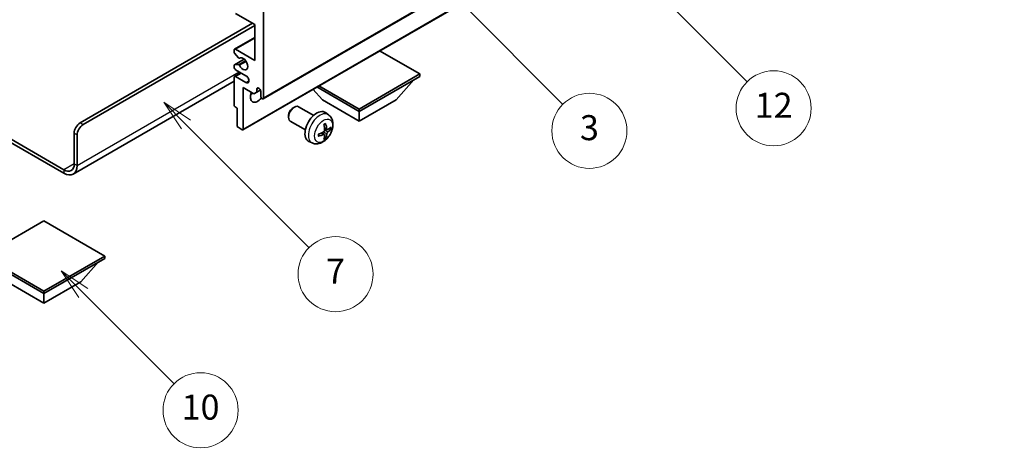
# Model space of a CAD drawing. Units: millimetres. Extents: x 0 to 7890, y 0 to 984.
# Drawn here: x 256 to 492, y 420 to 524 of the extents above; entities that cross this region are included whole.
import ezdxf

# ---------------------------------------------------------------- set-up
doc = ezdxf.new("R2010")
doc.units = ezdxf.units.MM
doc.header["$LTSCALE"] = 3
doc.layers.get('Defpoints').update_dxf_attribs({"lineweight": 25})
for name, color, linetype, lineweight in [('Dimension (ISO)', 7, 'Continuous', 18), ('Symbol (TK)', 100, 'Continuous', 18), ('Visible (ISO)', 7, 'Continuous', 35), ('Visible Narrow (ISO)', 7, 'Continuous', 25)]:
    doc.layers.add(name, color=color, linetype=linetype, lineweight=lineweight)
doc.styles.add('Note Text (TK)', font='txt')
doc.styles.add('Note Text (TK2)', font='txt')
doc.dimstyles.new('Default - Method 1b (TK)', dxfattribs={"dimscale": 3, "dimtxt": 2.5, "dimasz": 2.5, "dimexe": 1, "dimexo": 1.5, "dimgap": 1, "dimtad": 1, "dimtoh": 1, "dimrnd": 1e-08, "dimdsep": 46, "dimtxsty": 'Note Text (TK)', "dimcen": 0.09, "dimdle": 5, "dimclrd": 100, "dimclre": 100, "dimclrt": 7, "dimadec": 1, "dimazin": 1, "dimtfac": 1, "dimtmove": 0, "dimatfit": 3, "dimfxl": 1, "dimtolj": 1, "dimlwd": -1, "dimlwe": -1, "dimarcsym": 0})

# ---------------------------------------------------------------- blocks, each defined once
blk = doc.blocks.new('バルーン3')
at = {"layer": 'Symbol (TK)', "color": 100}
for p, q in [((113.157, 174.36), (111.389, 176.127)), ((113.511, 174.713), (111.389, 176.127)), ((111.389, 176.127), (112.804, 174.006)), ((113.157, 174.36), (123.004, 164.513))]:
    blk.add_line(p, q, dxfattribs=at)
at = {"layer": 'Symbol (TK)'}
blk.add_circle((125.117, 162.399), 3, dxfattribs=at)
at = {"layer": 'Symbol (TK)', "color": 7, "insert": (125.117, 162.382), "char_height": 2, "attachment_point": 5, "style": 'Note Text (TK2)'}
blk.add_mtext('7', dxfattribs=at)
blk = doc.blocks.new('バルーン6')
at = {"layer": 'Symbol (TK)', "color": 100}
for p, q in [((135.352, 183.905), (133.585, 185.673)), ((135.706, 184.259), (133.585, 185.673)), ((133.585, 185.673), (134.999, 183.552)), ((135.352, 183.905), (143.295, 175.963))]:
    blk.add_line(p, q, dxfattribs=at)
at = {"layer": 'Symbol (TK)'}
blk.add_circle((145.408, 173.85), 3, dxfattribs=at)
at = {"layer": 'Symbol (TK)', "color": 7, "insert": (145.408, 173.844), "char_height": 2, "attachment_point": 5, "style": 'Note Text (TK2)'}
blk.add_mtext('3', dxfattribs=at)
blk = doc.blocks.new('バルーン8')
at = {"layer": 'Symbol (TK)', "color": 100}
for p, q in [((151.008, 184.777), (149.24, 186.544)), ((151.361, 185.13), (149.24, 186.544)), ((149.24, 186.544), (150.654, 184.423)), ((151.008, 184.777), (158.022, 177.762))]:
    blk.add_line(p, q, dxfattribs=at)
at = {"layer": 'Symbol (TK)'}
blk.add_circle((160.135, 175.649), 3, dxfattribs=at)
at = {"layer": 'Symbol (TK)', "color": 7, "insert": (160.135, 175.632), "char_height": 2, "attachment_point": 5, "style": 'Note Text (TK2)'}
blk.add_mtext('12', dxfattribs=at)
blk = doc.blocks.new('バルーン13')
at = {"layer": 'Symbol (TK)', "color": 100}
for p, q in [((104.955, 160.898), (103.187, 162.666)), ((105.309, 161.252), (103.187, 162.666)), ((103.187, 162.666), (104.601, 160.545)), ((104.955, 160.898), (112.214, 153.64))]:
    blk.add_line(p, q, dxfattribs=at)
at = {"layer": 'Symbol (TK)'}
blk.add_circle((114.327, 151.526), 3, dxfattribs=at)
at = {"layer": 'Symbol (TK)', "color": 7, "insert": (114.327, 151.515), "char_height": 2, "attachment_point": 5, "style": 'Note Text (TK2)'}
blk.add_mtext('10', dxfattribs=at)
blk = doc.blocks.new('*D20')
at = {"layer": 'Defpoints', "color": 0}
for p in [(554.75, 441.59), (595.06, 418.32), (396.88, 302.25)]:
    blk.add_point(p, dxfattribs=at)
at = {"layer": 'Dimension (ISO)', "color": 100}
for p, q in [((590.58, 420.91), (551.77, 443.31)), ((363.33, 329.15), (548.29, 437.79)), ((392.4, 304.84), (353.88, 327.08))]:
    blk.add_line(p, q, dxfattribs=at)
for points in [[(547.65, 438.87), (548.92, 436.71), (554.75, 441.59)], [(362.7, 330.23), (363.97, 328.07), (356.87, 325.35)]]:
    blk.add_solid(points, dxfattribs=at)
at = {"layer": 'Dimension (ISO)', "color": 7, "insert": (445.77, 385.41), "char_height": 7.5, "attachment_point": 4, "rotation": 30.4297, "style": 'Note Text (TK)'}
blk.add_mtext('\\A1;{\\Q-29.570;\\W0.820;\\H0.816x; \\fＭＳ Ｐゴシック|b0|i0;\\H7.5000;280}', dxfattribs=at)

msp = doc.modelspace()

# ---------------------------------------------------------------- linework, layer by layer
at = {"layer": 'Visible (ISO)'}
for p, q in [((314.5049, 505.2273), (404.661, 557.2789)), ((309.5966, 497.8071), (399.7527, 549.8587)), ((312.4871, 523.0108), (307.8909, 525.6645)), ((314.6084, 526.0727), (314.6084, 505.4562)), ((270.591, 499.4345), (311.9568, 523.317)), ((271.2981, 499.0263), (312.4871, 522.8067)), ((312.4871, 514.4376), (312.4871, 523.0108)), ((307.6409, 517.116), (312.4871, 519.914)), ((307.8909, 517.0912), (312.4871, 514.4376)), ((307.5374, 516.4542), (307.5374, 516.8871)), ((308.546, 515.0745), (307.6456, 516.1781)), ((308.7999, 514.9683), (308.9164, 515.0356)), ((352.0851, 511.1716), (342.4149, 516.7547)), ((307.5374, 512.8046), (307.5374, 513.2212)), ((307.5995, 513.3585), (309.9498, 514.7155)), ((307.6434, 513.3721), (308.5437, 513.4525)), ((307.5374, 503.6599), (307.5374, 510.3551)), ((307.6409, 510.584), (309.1587, 511.4603)), ((310.3658, 510.7634), (307.8909, 512.1923)), ((307.8909, 510.5593), (310.3658, 509.1304)), ((337.5187, 502.7617), (352.0851, 511.1716)), ((337.5187, 502.1902), (352.0851, 510.6001)), ((352.0851, 511.1716), (352.0851, 510.6001)), ((307.5374, 509.4456), (268.9519, 487.1683)), ((309.6587, 507.9057), (309.6587, 497.9444)), ((312.2396, 506.4155), (309.6587, 507.9057)), ((312.9467, 507.5586), (313.3677, 507.8017)), ((327.3535, 508.059), (337.5187, 502.1902)), ((327.8485, 508.3448), (337.5187, 502.7617)), ((346.3575, 504.9663), (350.6287, 509.7592)), ((312.9467, 506.8238), (312.2396, 506.4155)), ((312.9467, 507.5586), (312.9467, 506.8238)), ((312.9467, 506.8238), (313.8113, 507.323)), ((313.9013, 505.8644), (313.9013, 507.0075)), ((328.6799, 504.9663), (326.4095, 507.514)), ((308.2445, 503.0067), (307.7495, 503.2924)), ((308.2445, 498.7609), (308.2445, 503.0067)), ((321.6798, 503.0645), (321.9835, 503.2398)), ((326.6043, 501.248), (322.9832, 503.3386)), ((328.6799, 504.9663), (337.5187, 499.8632)), ((337.5187, 499.8632), (346.3575, 504.9663)), ((244.1478, 501.2293), (266.7019, 488.2077)), ((320.5689, 501.1404), (320.569, 500.7897)), ((330.1559, 501.3912), (329.4562, 501.902)), ((337.5187, 502.7617), (337.5187, 502.1902)), ((337.5187, 499.8632), (337.5187, 502.1902)), ((244.1478, 500.4128), (266.7019, 487.3912)), ((309.4466, 497.8219), (308.4566, 498.3935)), ((324.6043, 497.7839), (320.9832, 499.8745)), ((269.1768, 489.6365), (269.1768, 496.985)), ((269.8839, 489.2283), (269.8839, 496.5768)), ((329.1691, 496.664), (328.5796, 497.0944)), ((329.4069, 495.8749), (329.1825, 496.1099)), ((329.8565, 497.8547), (329.1891, 498.1501)), ((330.3431, 498.1201), (330.6588, 498.0433)), ((326.2561, 494.6365), (325.4639, 494.987)), ((261.929, 475.9398), (247.3626, 467.5299)), ((276.4954, 467.5299), (261.929, 475.9398)), ((247.3626, 467.5299), (261.929, 459.12)), ((261.929, 459.12), (276.4954, 467.5299)), ((276.4954, 467.5299), (276.4954, 466.9583)), ((247.3626, 466.9583), (261.929, 458.5484)), ((261.929, 458.5484), (276.4954, 466.9583)), ((270.7678, 461.3245), (275.0389, 466.1175)), ((253.0901, 461.3245), (261.929, 456.2214)), ((261.929, 456.2214), (270.7678, 461.3245)), ((261.929, 459.12), (261.929, 458.5484)), ((261.929, 456.2214), (261.929, 458.5484))]:
    msp.add_line(p, q, dxfattribs=at)
for centre, major_axis, ratio, start_param, end_param in [((307.8909, 516.683), (-0.25, 0.433), 0.57735027, 5.49778714, 7.06858347), ((307.7495, 516.3317), (-0.15, 0.2598), 0.57735027, 0.78539816, 1.8445595), ((308.6499, 515.2281), (0.15, -0.2598), 0.57735027, 4.98615215, 6.34717957), ((309.6587, 513.6211), (0.8, -1.3856), 0.57735027, 4.64831773, 9.48877222), ((307.7495, 513.0987), (-0.15, 0.2598), 0.57735027, 6.02138592, 7.06858347), ((307.8909, 512.6005), (-0.25, 0.433), 0.57735027, 0.78539816, 2.35619449), ((308.6498, 513.1791), (-0.15, 0.2598), 0.57735027, 4.64831773, 6.02138592), ((307.8909, 510.151), (-0.25, 0.433), 0.57735027, 5.49778714, 7.06858347), ((310.3658, 509.9469), (0.5, -0.866), 0.57735027, 5.49778714, 8.6393798), ((313.424, 507.218), (-0.3398, 0.5886), 0.57735027, 4.04450246, 6.95107183), ((313.1942, 506.6809), (-1.25, -2.1651), 0.57735027, 4.99914553, 7.5883573), ((311.0729, 507.9057), (1.25, 2.1651), 0.57735027, 4.15479015, 4.42563243), ((314.2549, 505.6603), (0.25, -0.433), 0.57735027, 3.92699082, 7.06858347), ((307.7495, 503.5374), (-0.15, 0.2598), 0.57735027, 0.78539816, 2.35619449), ((321.9832, 501.6066), (-1, -1.7321), 0.57735027, 3.14159265, 6.28318531), ((321.6795, 501.7819), (-0.7853, -1.3602), 0.57735027, 3.92675802, 5.49801994), ((327.3364, 498.5159), (-2, -3.4641), 0.57735027, 3.0796893, 6.34508866), ((270.591, 497.8015), (-1, -1.7321), 0.57735027, 3.92699082, 5.49778714), ((271.2981, 497.3933), (1, 1.7321), 0.57735027, 0.78539816, 2.35619449), ((308.4566, 498.6384), (-0.15, 0.2598), 0.57735027, 0.78539816, 2.35619449), ((325.0396, 499.9501), (2.5666, -5.9702), 0.55353421, 0.95931878, 1.19830308), ((324.8421, 499.8361), (-3.9094, 5.191), 0.59526289, 3.96282307, 4.20180736), ((324.9358, 499.7821), (-6.4957, -0.1911), 0.49462411, 2.44776077, 2.68674507), ((309.4466, 498.0669), (0.15, -0.2598), 0.57735027, 5.49778714, 7.06858347), ((324.9459, 499.7879), (-6.4536, -0.7624), 0.55353421, 1.94328958, 2.18227387), ((324.9459, 500.0159), (6.4503, -0.7902), 0.59526289, 5.2229706, 5.46195489), ((325.0396, 499.9618), (3.0824, -5.721), 0.49462411, 0.45484759, 0.69383188), ((324.8421, 499.8478), (-3.4375, 5.5149), 0.65417299, 3.55978145, 3.79876575), ((324.9358, 500.0101), (6.4948, -0.2196), 0.65417299, 5.62601221, 5.86499651), ((266.7019, 491.0654), (1.75, -3.0311), 0.57735027, 5.49778714, 7.06858347), ((266.7019, 491.0654), (2.25, -3.8971), 0.57735027, 5.49778714, 7.06858347)]:
    msp.add_ellipse(centre, major_axis=major_axis, ratio=ratio, start_param=start_param, end_param=end_param, dxfattribs=at)
for points, knots in [([(330.1559, 501.3912), (330.3817, 501.2265), (330.5735, 501.0238), (330.8935, 500.5609), (331.0112, 500.2981), (331.1887, 499.7035), (331.2254, 499.3718), (331.2182, 498.6387), (331.1503, 498.2398), (330.918, 497.4467), (330.7477, 497.0539), (330.3264, 496.32), (330.0765, 495.9785), (329.5002, 495.3646), (329.1737, 495.092), (328.4498, 494.6694), (328.0537, 494.5106), (327.2795, 494.4091), (326.9239, 494.4228), (326.4661, 494.5524), (326.3597, 494.5906), (326.2561, 494.6365)], [5.5596905, 5.5596905, 5.5596905, 5.5596905, 5.76465035, 5.76465035, 5.99724023, 5.99724023, 6.29459763, 6.29459763, 6.66985758, 6.66985758, 7.06428247, 7.06428247, 7.45411883, 7.45411883, 7.84838663, 7.84838663, 8.22269251, 8.22269251, 8.4943548, 8.4943548, 8.57747644, 8.57747644, 8.57747644, 8.57747644]), ([(329.0654, 499.0291), (329.0806, 499.0399), (329.0958, 499.0504), (329.1375, 499.0784), (329.164, 499.0954), (329.2169, 499.1275), (329.2433, 499.1427), (329.2958, 499.1714), (329.322, 499.1849), (329.3741, 499.21), (329.4001, 499.2217), (329.4258, 499.2325)], [4.599557922, 4.599557922, 4.599557922, 4.599557922, 4.630897721, 4.630897721, 4.685414191, 4.685414191, 4.739930661, 4.739930661, 4.794447131, 4.794447131, 4.848963601, 4.848963601, 4.848963601, 4.848963601]), ([(329.4485, 499.3297), (329.4527, 499.3172), (329.4554, 499.3034), (329.4565, 499.2799), (329.4543, 499.2666), (329.4462, 499.2481), (329.4389, 499.2396), (329.4293, 499.2341), (329.4276, 499.2332), (329.4258, 499.2325)], [0.0145600729, 0.0145600729, 0.0145600729, 0.0145600729, 0.0187226824, 0.0187226824, 0.0234298311, 0.0234298311, 0.0280690561, 0.0280690561, 0.028985175, 0.028985175, 0.028985175, 0.028985175]), ([(327.7605, 496.3482), (327.7608, 496.3462), (327.7609, 496.3443), (327.7609, 496.3333), (327.7572, 496.3227), (327.7453, 496.3064), (327.7348, 496.2979), (327.7139, 496.2871), (327.7006, 496.2825), (327.6877, 496.2799)], [0.0455535579, 0.0455535579, 0.0455535579, 0.0455535579, 0.0464696768, 0.0464696768, 0.0511089018, 0.0511089018, 0.0558160505, 0.0558160505, 0.05997866, 0.05997866, 0.05997866, 0.05997866]), ([(327.7605, 496.3482), (327.757, 496.3758), (327.7542, 496.4041), (327.7499, 496.4618), (327.7484, 496.4912), (327.747, 496.5511), (327.747, 496.5816), (327.7484, 496.6434), (327.7498, 496.6748), (327.7532, 496.7249), (327.7547, 496.7434), (327.7564, 496.7619)], [3.005018033, 3.005018033, 3.005018033, 3.005018033, 3.059534503, 3.059534503, 3.114050973, 3.114050973, 3.168567443, 3.168567443, 3.223083913, 3.223083913, 3.254423712, 3.254423712, 3.254423712, 3.254423712]), ([(329.2189, 497.6861), (329.2202, 497.6495), (329.2151, 497.6078), (329.1914, 497.5252), (329.1726, 497.4843), (329.1284, 497.4136), (329.0999, 497.3792), (329.0454, 497.3307), (329.0207, 497.3135), (328.9963, 497.3006)], [0, 0, 0, 0, 0.0125039067, 0.0125039067, 0.0250078135, 0.0250078135, 0.0375277995, 0.0375277995, 0.0466766392, 0.0466766392, 0.0466766392, 0.0466766392]), ([(328.9963, 496.667), (329.0286, 496.6801), (329.0622, 496.6876), (329.1218, 496.687), (329.1479, 496.6789), (329.187, 496.6515), (329.2026, 496.6304), (329.2173, 496.5843), (329.2199, 496.5619), (329.2189, 496.5385)], [0, 0, 0, 0, 0.0124997785, 0.0124997785, 0.0249995571, 0.0249995571, 0.0375236714, 0.0375236714, 0.0466766062, 0.0466766062, 0.0466766062, 0.0466766062]), ([(329.4069, 495.8749), (329.4157, 495.8656), (329.4244, 495.8541), (329.4389, 495.8302), (329.4462, 495.8135), (329.4543, 495.7849), (329.4565, 495.7681), (329.4554, 495.7434), (329.4527, 495.7309), (329.4485, 495.7214)], [0.0427285001, 0.0427285001, 0.0427285001, 0.0427285001, 0.0464696768, 0.0464696768, 0.0511089018, 0.0511089018, 0.0558160505, 0.0558160505, 0.05997866, 0.05997866, 0.05997866, 0.05997866]), ([(329.9901, 497.8743), (329.9639, 497.8577), (329.9356, 497.8472), (329.8825, 497.844), (329.8578, 497.8513), (329.8178, 497.8793), (329.7998, 497.9018), (329.7778, 497.9521), (329.7712, 497.9768), (329.7675, 498.0028)], [0, 0, 0, 0, 0.0124997785, 0.0124997785, 0.0249995571, 0.0249995571, 0.0375236714, 0.0375236714, 0.0466766062, 0.0466766062, 0.0466766062, 0.0466766062]), ([(329.7675, 496.8553), (329.7724, 496.8883), (329.7826, 496.927), (329.813, 497.0058), (329.8331, 497.046), (329.8764, 497.1172), (329.9024, 497.1529), (329.9497, 497.2057), (329.9703, 497.2252), (329.9901, 497.2408)], [0, 0, 0, 0, 0.0125039067, 0.0125039067, 0.0250078135, 0.0250078135, 0.0375277995, 0.0375277995, 0.0466766392, 0.0466766392, 0.0466766392, 0.0466766392]), ([(330.8125, 498.084), (330.8064, 498.0756), (330.797, 498.0671), (330.7761, 498.0538), (330.7605, 498.0472), (330.7317, 498.04), (330.7135, 498.0379), (330.6856, 498.0385), (330.6713, 498.0403), (330.6588, 498.0433)], [0.0145600729, 0.0145600729, 0.0145600729, 0.0145600729, 0.0187226824, 0.0187226824, 0.0234298311, 0.0234298311, 0.0280690561, 0.0280690561, 0.0318102328, 0.0318102328, 0.0318102328, 0.0318102328])]:
    msp.add_open_spline(points, degree=3, knots=knots, dxfattribs=at)
at = {"layer": 'Visible Narrow (ISO)'}
for p, q in [((314.6084, 505.4562), (404.7645, 557.5078)), ((309.6587, 497.9444), (399.8148, 549.9961)), ((307.8909, 517.0912), (312.4871, 519.7449)), ((308.8092, 514.9744), (308.9115, 515.0335)), ((307.6434, 513.3721), (309.9578, 514.7083)), ((308.5437, 513.4525), (310.2261, 514.4238)), ((308.8091, 513.2489), (310.4058, 514.1708)), ((269.8839, 489.2283), (308.7748, 511.6819)), ((307.8909, 510.5593), (309.3051, 511.3758)), ((310.3658, 509.1304), (311.0729, 509.5386)), ((271.2981, 499.0263), (270.591, 499.4345)), ((329.7675, 498.0028), (329.1755, 498.2869)), ((269.1768, 496.985), (269.8839, 496.5768)), ((328.9963, 496.667), (328.4542, 497.0377)), ((329.7675, 496.8553), (328.9293, 497.2655)), ((329.9901, 497.2408), (329.2158, 497.7616)), ((269.1768, 489.6365), (266.7019, 488.2077)), ((269.1768, 489.6365), (269.8839, 489.2283)), ((266.7019, 488.2077), (266.7019, 487.3912))]:
    msp.add_line(p, q, dxfattribs=at)
for centre, major_axis, start_param, end_param in [((328.0851, 498.0836), (1.9537, 3.3839), 6.22128195, 9.48668132), ((329.2501, 497.411), (-1.1137, -1.9289), 3.80068814, 4.05329349), ((329.2067, 497.4361), (-1.0366, -1.7954), 2.21917009, 2.42536283), ((329.2501, 497.411), (1.1137, 1.9289), 5.37148447, 5.62408982), ((329.2501, 497.411), (-1.1137, -1.9289), 5.37148447, 5.62408982), ((329.2067, 497.4361), (-1.0366, -1.7954), 0.71622982, 0.92242257), ((329.2501, 497.411), (1.1137, 1.9289), 3.80068814, 4.05329349)]:
    msp.add_ellipse(centre, major_axis=major_axis, ratio=0.57735027, start_param=start_param, end_param=end_param, dxfattribs=at)
msp.add_ellipse((328.9839, 497.5648), major_axis=(-1.5344, -2.6577), ratio=0.57735027, dxfattribs=at)

# ---------------------------------------------------------------- block references
at = {"layer": 'Symbol (TK)', "xscale": 3, "yscale": 3, "zscale": 3}
for name in ['バルーン8', 'バルーン6', 'バルーン3', 'バルーン13']:
    msp.add_blockref(name, (-43.5, -24), dxfattribs=at)

# ---------------------------------------------------------------- dimensions: what is measured, and where the dimension line sits
at = {"layer": 'Dimension (ISO)', "color": 100}
dim = msp.add_linear_dim(base=(554.7535, 441.5902), p1=(396.8777, 302.2529), p2=(595.0586, 418.32), angle=210.42972, text='{\\Q-29.570;\\W0.820;\\H0.816x; \\fＭＳ Ｐゴシック|b0|i0;\\H7.5000;280}', dimstyle='Default - Method 1b (TK)', override={"dimgap": 1, "dimtoh": 0, "dimdec": 2, "dimlfac": 1.218562, "dimtol": 0, "dimlim": 0, "dimtp": 0, "dimtm": 0, "dimtdec": 2, "dimtofl": 0, "dimatfit": 1}, dxfattribs=at)
dim.commit()
dim.dimension.update_dxf_attribs({"geometry": '*D20', "text_midpoint": (455.8104, 383.4715), "dimtype": 160})

doc.saveas('drawing.dxf')
